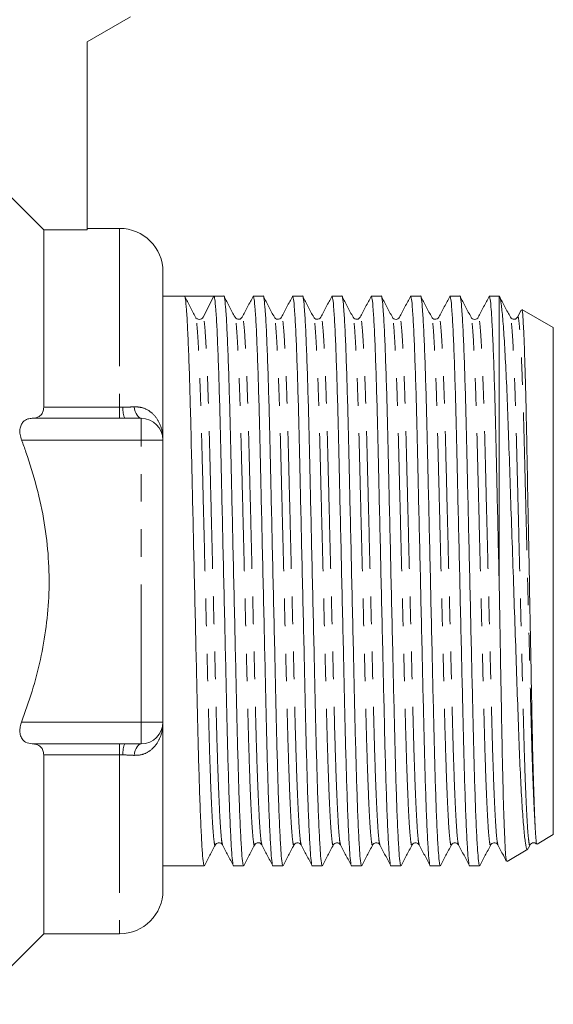
# Model space of a CAD drawing. Units: millimetres. Extents: x 102 to 238, y 91 to 257.
# Drawn here: x 213 to 238, y 185 to 230 of the extents above; entities that cross this region are included whole.
import ezdxf

# ---------------------------------------------------------------- set-up
doc = ezdxf.new("R2010")
doc.units = ezdxf.units.MM
doc.linetypes.add('PHANTOM', pattern=[12.7, 6.35, -1.27, 1.27, -1.27, 1.27, -1.27])

msp = doc.modelspace()

# ---------------------------------------------------------------- linework, layer by layer
at = {"color": 7, "linetype": 'Continuous', "lineweight": 15}
for p, q in [((218.456, 230.195), (216.456, 229.041)), ((216.456, 229.041), (216.456, 220.376)), ((214.456, 220.376), (214.456, 212.203)), ((214.456, 220.376), (216.456, 220.376)), ((217.956, 220.445), (216.456, 220.445)), ((219.956, 218.445), (219.956, 210.695)), ((220.954, 217.32), (219.956, 217.32)), ((221.63, 217.32), (220.954, 217.32)), ((222.307, 217.32), (221.808, 216.362)), ((222.768, 217.32), (222.307, 217.32)), ((224.582, 217.32), (224.121, 217.32)), ((226.396, 217.32), (225.935, 217.32)), ((228.21, 217.32), (227.749, 217.32)), ((230.024, 217.32), (229.563, 217.32)), ((231.838, 217.32), (231.377, 217.32)), ((233.652, 217.32), (233.191, 217.32)), ((235.456, 217.32), (235.005, 217.32)), ((235.474, 217.31), (235.456, 217.32)), ((235.456, 204.292), (235.456, 217.32)), ((236.48, 216.679), (236.308, 216.35)), ((237.956, 215.877), (236.509, 216.713)), ((221.469, 216.305), (221.464, 216.323)), ((221.486, 216.319), (221.471, 216.332)), ((227.239, 216.327), (227.238, 216.322)), ((232.681, 216.326), (232.68, 216.321)), ((234.495, 216.327), (234.494, 216.322)), ((237.956, 204.195), (237.956, 215.877)), ((217.956, 211.695), (213.931, 211.695)), ((218.189, 211.695), (217.956, 211.695)), ((218.189, 211.695), (218.956, 211.695)), ((219.956, 210.695), (219.956, 197.695)), ((237.956, 192.514), (237.956, 204.195)), ((219.956, 197.695), (219.956, 189.945)), ((213.931, 196.695), (217.956, 196.695)), ((217.956, 196.695), (218.189, 196.695)), ((218.956, 196.695), (218.189, 196.695)), ((214.456, 196.188), (214.456, 187.945)), ((237.205, 192.08), (237.956, 192.514)), ((222.704, 192.065), (222.703, 192.069)), ((224.518, 192.064), (224.517, 192.069)), ((236.798, 191.876), (236.883, 192.04)), ((235.825, 191.283), (236.786, 191.838)), ((219.956, 191.07), (221.861, 191.07)), ((223.214, 191.07), (223.675, 191.07)), ((225.028, 191.07), (225.489, 191.07)), ((226.842, 191.07), (227.303, 191.07)), ((228.656, 191.07), (229.117, 191.07)), ((230.47, 191.07), (230.931, 191.07)), ((232.284, 191.07), (232.745, 191.07)), ((234.098, 191.07), (234.559, 191.07)), ((211.206, 184.695), (214.456, 187.945)), ((214.456, 187.945), (217.956, 187.945))]:
    msp.add_line(p, q, dxfattribs=at)
at = {"color": 8, "linetype": 'PHANTOM', "lineweight": 0}
for p, q in [((217.956, 220.445), (217.956, 212.203)), ((214.456, 212.203), (217.956, 212.203)), ((217.956, 212.203), (218.112, 212.204)), ((217.956, 212.203), (217.956, 211.695)), ((218.956, 211.695), (218.956, 210.695)), ((218.956, 210.695), (213.436, 210.695)), ((219.956, 210.695), (218.956, 210.695)), ((218.956, 197.695), (218.956, 210.695)), ((213.436, 197.695), (218.956, 197.695)), ((218.956, 196.695), (218.956, 197.695)), ((219.956, 197.695), (218.956, 197.695)), ((217.956, 196.695), (217.956, 196.188)), ((217.956, 196.188), (214.456, 196.188)), ((218.112, 196.187), (217.956, 196.188)), ((217.956, 196.188), (217.956, 187.945))]:
    msp.add_line(p, q, dxfattribs=at)
at = {"color": 7, "linetype": 'Continuous', "lineweight": 15, "flags": 128}
msp.add_lwpolyline([(212.985, 221.853), (213.658, 221.177), (214.456, 220.376)], dxfattribs=at)
at = {"color": 8, "linetype": 'PHANTOM', "lineweight": 0, "flags": 128}
for points in [[(218.623, 212.226), (218.65, 212.111), (218.682, 212.007), (218.72, 211.916), (218.762, 211.838), (218.807, 211.777), (218.855, 211.732), (218.905, 211.705), (218.956, 211.695)], [(218.956, 196.695), (218.905, 196.686), (218.855, 196.659), (218.807, 196.614), (218.762, 196.553), (218.72, 196.475), (218.682, 196.384), (218.65, 196.28), (218.623, 196.165)]]:
    msp.add_lwpolyline(points, dxfattribs=at)
at = {"color": 7, "linetype": 'Continuous', "lineweight": 15}
for centre, radius, start, end in [((217.956, 218.445), 2, 0, 90), ((221.63, 216.454), 0.2, 269.9626, 332.5036), ((218.956, 210.695), 1, 0, 90), ((218.956, 197.695), 1, 270, 0), ((217.956, 189.945), 2, 270, 0)]:
    msp.add_arc(centre, radius, start, end, dxfattribs=at)
at = {"color": 8, "linetype": 'PHANTOM', "lineweight": 0}
for centre, start, end in [((219.265, 212.12), 175.8298, 201.5377), ((219.265, 196.271), 158.4623, 184.1702)]:
    msp.add_arc(centre, 1.156, start, end, dxfattribs=at)
at = {"color": 7, "linetype": 'Continuous', "lineweight": 15}
msp.add_ellipse((221.63, 204.195), major_axis=(548.195, 0), ratio=0.023942, start_param=1.569563, end_param=1.57203, dxfattribs=at)
for points, knots in [([(221.861, 191.072), (221.847, 191.1), (221.819, 191.159), (221.774, 191.646), (221.726, 192.436), (221.677, 193.537), (221.63, 194.897), (221.586, 196.459), (221.545, 198.186), (221.502, 200.066), (221.456, 202.083), (221.407, 204.179), (221.359, 206.276), (221.313, 208.294), (221.269, 210.176), (221.229, 211.906), (221.185, 213.471), (221.137, 214.835), (221.089, 215.94), (221.041, 216.735), (220.995, 217.228), (220.968, 217.29), (220.954, 217.32)], [0, 0, 0, 0, 0.048259, 0.098341, 0.14928, 0.200436, 0.251158, 0.300822, 0.349098, 0.398285, 0.44872, 0.499804, 0.550888, 0.601323, 0.65051, 0.698785, 0.74845, 0.799172, 0.850328, 0.901266, 0.951349, 1, 1, 1, 1]), ([(221.464, 216.351), (221.381, 216.511), (221.214, 216.831), (221.047, 217.15), (220.964, 217.31)], [0, 0, 0, 0, 0.4999789, 1, 1, 1, 1]), ([(222.307, 217.32), (222.32, 217.292), (222.348, 217.233), (222.394, 216.745), (222.442, 215.954), (222.49, 214.854), (222.537, 213.494), (222.582, 211.932), (222.622, 210.205), (222.665, 208.325), (222.712, 206.308), (222.76, 204.212), (222.808, 202.115), (222.855, 200.097), (222.898, 198.215), (222.938, 196.485), (222.983, 194.92), (223.03, 193.556), (223.079, 192.454), (223.126, 191.646), (223.172, 191.201), (223.2, 191.02), (223.214, 191.071), (223.214, 191.072)], [0, 0, 0, 0, 0.048613, 0.098656, 0.149554, 0.200671, 0.251353, 0.300979, 0.349217, 0.398365, 0.448761, 0.499804, 0.550848, 0.601243, 0.650392, 0.69863, 0.748256, 0.798937, 0.850054, 0.900952, 0.950995, 0.999608, 1, 1, 1, 1]), ([(223.675, 191.072), (223.661, 191.1), (223.633, 191.159), (223.588, 191.646), (223.54, 192.436), (223.491, 193.537), (223.444, 194.897), (223.4, 196.459), (223.359, 198.186), (223.316, 200.066), (223.27, 202.083), (223.221, 204.179), (223.173, 206.276), (223.127, 208.294), (223.083, 210.176), (223.043, 211.906), (222.999, 213.471), (222.951, 214.835), (222.903, 215.937), (222.855, 216.745), (222.809, 217.19), (222.782, 217.371), (222.768, 217.32), (222.768, 217.319)], [0, 0, 0, 0, 0.04824, 0.098303, 0.149221, 0.200358, 0.251059, 0.300705, 0.348961, 0.398129, 0.448544, 0.499608, 0.550672, 0.601087, 0.650255, 0.698511, 0.748157, 0.798858, 0.849995, 0.900913, 0.950976, 0.999608, 1, 1, 1, 1]), ([(223.278, 216.351), (223.195, 216.511), (223.028, 216.831), (222.861, 217.15), (222.778, 217.31)], [0, 0, 0, 0, 0.499979, 1, 1, 1, 1]), ([(224.111, 217.311), (224.027, 217.151), (223.861, 216.831), (223.694, 216.511), (223.611, 216.351)], [0, 0, 0, 0, 0.50002, 1, 1, 1, 1]), ([(224.121, 217.319), (224.134, 217.291), (224.162, 217.232), (224.208, 216.745), (224.256, 215.954), (224.304, 214.854), (224.351, 213.494), (224.396, 211.932), (224.436, 210.205), (224.479, 208.325), (224.526, 206.308), (224.574, 204.212), (224.622, 202.115), (224.669, 200.097), (224.712, 198.215), (224.752, 196.485), (224.797, 194.92), (224.844, 193.556), (224.893, 192.454), (224.94, 191.646), (224.986, 191.201), (225.014, 191.02), (225.028, 191.071), (225.028, 191.072)], [0, 0, 0, 0, 0.04824, 0.098303, 0.149221, 0.200358, 0.251059, 0.300705, 0.348961, 0.398129, 0.448544, 0.499608, 0.550672, 0.601087, 0.650255, 0.698511, 0.748157, 0.798858, 0.849995, 0.900913, 0.950976, 0.999608, 1, 1, 1, 1]), ([(225.489, 191.072), (225.475, 191.1), (225.447, 191.159), (225.402, 191.646), (225.354, 192.436), (225.305, 193.537), (225.258, 194.897), (225.214, 196.459), (225.173, 198.186), (225.13, 200.066), (225.084, 202.083), (225.035, 204.179), (224.987, 206.276), (224.941, 208.294), (224.897, 210.176), (224.857, 211.906), (224.813, 213.471), (224.765, 214.835), (224.717, 215.937), (224.669, 216.745), (224.623, 217.19), (224.596, 217.371), (224.582, 217.32), (224.582, 217.319)], [0, 0, 0, 0, 0.04824, 0.098303, 0.149221, 0.200358, 0.251059, 0.300705, 0.348961, 0.398129, 0.448544, 0.499608, 0.550672, 0.601087, 0.650255, 0.698511, 0.748157, 0.798858, 0.849995, 0.900913, 0.950976, 0.999608, 1, 1, 1, 1]), ([(225.092, 216.351), (225.009, 216.511), (224.842, 216.831), (224.675, 217.15), (224.592, 217.31)], [0, 0, 0, 0, 0.499979, 1, 1, 1, 1]), ([(225.924, 217.31), (225.841, 217.15), (225.674, 216.83), (225.508, 216.51), (225.424, 216.35)], [0, 0, 0, 0, 0.5000198, 1, 1, 1, 1]), ([(225.935, 217.319), (225.948, 217.291), (225.976, 217.232), (226.022, 216.745), (226.07, 215.954), (226.118, 214.854), (226.165, 213.494), (226.21, 211.932), (226.25, 210.205), (226.293, 208.325), (226.34, 206.308), (226.388, 204.212), (226.436, 202.115), (226.483, 200.097), (226.526, 198.215), (226.566, 196.485), (226.611, 194.92), (226.658, 193.556), (226.707, 192.454), (226.754, 191.646), (226.8, 191.201), (226.828, 191.02), (226.842, 191.071), (226.842, 191.072)], [0, 0, 0, 0, 0.04824, 0.098303, 0.149221, 0.200358, 0.251059, 0.300705, 0.348961, 0.398129, 0.448544, 0.499608, 0.550672, 0.601087, 0.650255, 0.698511, 0.748157, 0.798858, 0.849995, 0.900913, 0.950976, 0.999608, 1, 1, 1, 1]), ([(227.303, 191.072), (227.289, 191.1), (227.261, 191.159), (227.216, 191.646), (227.168, 192.436), (227.119, 193.537), (227.072, 194.897), (227.028, 196.459), (226.987, 198.186), (226.944, 200.066), (226.898, 202.083), (226.849, 204.179), (226.801, 206.276), (226.755, 208.294), (226.711, 210.176), (226.671, 211.906), (226.627, 213.471), (226.579, 214.835), (226.531, 215.937), (226.483, 216.745), (226.437, 217.19), (226.41, 217.371), (226.396, 217.32), (226.396, 217.319)], [0, 0, 0, 0, 0.04824, 0.098303, 0.149221, 0.200358, 0.251059, 0.300705, 0.348961, 0.398129, 0.448544, 0.499608, 0.550672, 0.601087, 0.650255, 0.698511, 0.748157, 0.798858, 0.849995, 0.900913, 0.950976, 0.999608, 1, 1, 1, 1]), ([(226.906, 216.351), (226.823, 216.511), (226.656, 216.831), (226.489, 217.15), (226.406, 217.31)], [0, 0, 0, 0, 0.499979, 1, 1, 1, 1]), ([(227.738, 217.31), (227.655, 217.15), (227.488, 216.83), (227.322, 216.51), (227.238, 216.35)], [0, 0, 0, 0, 0.500021, 1, 1, 1, 1]), ([(227.749, 217.319), (227.762, 217.291), (227.79, 217.232), (227.836, 216.745), (227.884, 215.954), (227.932, 214.854), (227.979, 213.494), (228.024, 211.932), (228.064, 210.205), (228.107, 208.325), (228.154, 206.308), (228.202, 204.212), (228.25, 202.115), (228.297, 200.097), (228.34, 198.215), (228.38, 196.485), (228.425, 194.92), (228.472, 193.556), (228.521, 192.454), (228.568, 191.646), (228.614, 191.201), (228.642, 191.02), (228.656, 191.071), (228.656, 191.072)], [0, 0, 0, 0, 0.04824, 0.098303, 0.149221, 0.200358, 0.251059, 0.300705, 0.348961, 0.398129, 0.448544, 0.499608, 0.550672, 0.601087, 0.650255, 0.698511, 0.748157, 0.798858, 0.849995, 0.900913, 0.950976, 0.999608, 1, 1, 1, 1]), ([(229.117, 191.072), (229.103, 191.1), (229.075, 191.159), (229.03, 191.646), (228.982, 192.436), (228.933, 193.537), (228.886, 194.897), (228.842, 196.459), (228.801, 198.186), (228.758, 200.066), (228.712, 202.083), (228.663, 204.179), (228.615, 206.276), (228.569, 208.294), (228.525, 210.176), (228.485, 211.906), (228.441, 213.471), (228.393, 214.835), (228.345, 215.937), (228.297, 216.745), (228.251, 217.19), (228.224, 217.371), (228.21, 217.32), (228.21, 217.319)], [0, 0, 0, 0, 0.04824, 0.098303, 0.149221, 0.200358, 0.251059, 0.300705, 0.348961, 0.398129, 0.448544, 0.499608, 0.550672, 0.601087, 0.650255, 0.698511, 0.748157, 0.798858, 0.849995, 0.900913, 0.950976, 0.999608, 1, 1, 1, 1]), ([(228.72, 216.351), (228.637, 216.511), (228.47, 216.831), (228.303, 217.15), (228.22, 217.31)], [0, 0, 0, 0, 0.499979, 1, 1, 1, 1]), ([(229.552, 217.31), (229.469, 217.15), (229.302, 216.83), (229.135, 216.51), (229.052, 216.35)], [0, 0, 0, 0, 0.500021, 1, 1, 1, 1]), ([(229.563, 217.319), (229.576, 217.291), (229.604, 217.232), (229.65, 216.745), (229.698, 215.954), (229.746, 214.854), (229.793, 213.494), (229.838, 211.932), (229.878, 210.205), (229.921, 208.325), (229.968, 206.308), (230.016, 204.212), (230.064, 202.115), (230.111, 200.097), (230.154, 198.215), (230.194, 196.485), (230.239, 194.92), (230.286, 193.556), (230.335, 192.454), (230.382, 191.646), (230.428, 191.201), (230.456, 191.02), (230.47, 191.071), (230.47, 191.072)], [0, 0, 0, 0, 0.04824, 0.098303, 0.149221, 0.200358, 0.251059, 0.300705, 0.348961, 0.398129, 0.448544, 0.499608, 0.550672, 0.601087, 0.650255, 0.698511, 0.748157, 0.798858, 0.849995, 0.900913, 0.950976, 0.999608, 1, 1, 1, 1]), ([(230.931, 191.072), (230.917, 191.1), (230.889, 191.159), (230.844, 191.646), (230.796, 192.436), (230.747, 193.537), (230.7, 194.897), (230.656, 196.459), (230.615, 198.186), (230.572, 200.066), (230.526, 202.083), (230.477, 204.179), (230.429, 206.276), (230.383, 208.294), (230.339, 210.176), (230.299, 211.906), (230.255, 213.471), (230.207, 214.835), (230.159, 215.937), (230.111, 216.745), (230.065, 217.19), (230.038, 217.371), (230.024, 217.32), (230.024, 217.319)], [0, 0, 0, 0, 0.04824, 0.098303, 0.149221, 0.200358, 0.251059, 0.300705, 0.348961, 0.398129, 0.448544, 0.499608, 0.550672, 0.601087, 0.650255, 0.698511, 0.748157, 0.798858, 0.849995, 0.900913, 0.950976, 0.999608, 1, 1, 1, 1]), ([(230.534, 216.351), (230.451, 216.511), (230.284, 216.831), (230.117, 217.15), (230.034, 217.31)], [0, 0, 0, 0, 0.499979, 1, 1, 1, 1]), ([(231.366, 217.31), (231.283, 217.15), (231.116, 216.83), (230.949, 216.51), (230.866, 216.35)], [0, 0, 0, 0, 0.500021, 1, 1, 1, 1]), ([(231.377, 217.319), (231.39, 217.291), (231.418, 217.232), (231.464, 216.745), (231.512, 215.954), (231.56, 214.854), (231.607, 213.494), (231.652, 211.932), (231.692, 210.205), (231.735, 208.325), (231.782, 206.308), (231.83, 204.212), (231.878, 202.115), (231.925, 200.097), (231.968, 198.215), (232.008, 196.485), (232.053, 194.92), (232.1, 193.556), (232.149, 192.454), (232.196, 191.646), (232.242, 191.201), (232.27, 191.02), (232.284, 191.071), (232.284, 191.072)], [0, 0, 0, 0, 0.04824, 0.098303, 0.149221, 0.200358, 0.251059, 0.300705, 0.348961, 0.398129, 0.448544, 0.499608, 0.550672, 0.601087, 0.650255, 0.698511, 0.748157, 0.798858, 0.849995, 0.900913, 0.950976, 0.999608, 1, 1, 1, 1]), ([(232.745, 191.072), (232.731, 191.1), (232.703, 191.159), (232.658, 191.646), (232.61, 192.436), (232.561, 193.537), (232.514, 194.897), (232.47, 196.459), (232.429, 198.186), (232.386, 200.066), (232.34, 202.083), (232.291, 204.179), (232.243, 206.276), (232.197, 208.294), (232.153, 210.176), (232.113, 211.906), (232.069, 213.471), (232.021, 214.835), (231.973, 215.937), (231.925, 216.745), (231.879, 217.19), (231.852, 217.371), (231.838, 217.32), (231.838, 217.319)], [0, 0, 0, 0, 0.04824, 0.098303, 0.149221, 0.200358, 0.251059, 0.300705, 0.348961, 0.398129, 0.448544, 0.499608, 0.550672, 0.601087, 0.650255, 0.698511, 0.748157, 0.798858, 0.849995, 0.900913, 0.950976, 0.999608, 1, 1, 1, 1]), ([(232.348, 216.351), (232.265, 216.511), (232.098, 216.831), (231.931, 217.15), (231.848, 217.31)], [0, 0, 0, 0, 0.49998, 1, 1, 1, 1]), ([(233.18, 217.31), (233.097, 217.15), (232.93, 216.83), (232.763, 216.51), (232.68, 216.35)], [0, 0, 0, 0, 0.500021, 1, 1, 1, 1]), ([(233.191, 217.319), (233.204, 217.291), (233.232, 217.232), (233.278, 216.745), (233.326, 215.954), (233.374, 214.854), (233.421, 213.494), (233.466, 211.932), (233.506, 210.205), (233.549, 208.325), (233.596, 206.308), (233.644, 204.212), (233.692, 202.115), (233.739, 200.097), (233.782, 198.215), (233.822, 196.485), (233.867, 194.92), (233.914, 193.556), (233.963, 192.454), (234.01, 191.646), (234.056, 191.201), (234.084, 191.02), (234.098, 191.071), (234.098, 191.072)], [0, 0, 0, 0, 0.04824, 0.098303, 0.149221, 0.200358, 0.251059, 0.300705, 0.348961, 0.398129, 0.448544, 0.499608, 0.550672, 0.601087, 0.650255, 0.698511, 0.748157, 0.798858, 0.849995, 0.900913, 0.950976, 0.999608, 1, 1, 1, 1]), ([(234.559, 191.072), (234.545, 191.1), (234.517, 191.159), (234.472, 191.646), (234.424, 192.436), (234.375, 193.537), (234.328, 194.897), (234.284, 196.459), (234.243, 198.186), (234.2, 200.066), (234.154, 202.083), (234.105, 204.179), (234.057, 206.276), (234.011, 208.294), (233.967, 210.176), (233.927, 211.906), (233.883, 213.471), (233.835, 214.835), (233.787, 215.937), (233.739, 216.745), (233.693, 217.19), (233.666, 217.371), (233.652, 217.32), (233.652, 217.319)], [0, 0, 0, 0, 0.04824, 0.098303, 0.149221, 0.200358, 0.251059, 0.300705, 0.348961, 0.398129, 0.448544, 0.499608, 0.550672, 0.601087, 0.650255, 0.698511, 0.748157, 0.798858, 0.849995, 0.900913, 0.950976, 0.999608, 1, 1, 1, 1]), ([(234.162, 216.351), (234.079, 216.511), (233.912, 216.831), (233.745, 217.15), (233.662, 217.31)], [0, 0, 0, 0, 0.499979, 1, 1, 1, 1]), ([(234.994, 217.31), (234.911, 217.15), (234.744, 216.83), (234.578, 216.51), (234.494, 216.35)], [0, 0, 0, 0, 0.500021, 1, 1, 1, 1]), ([(235.005, 217.319), (235.018, 217.291), (235.046, 217.232), (235.092, 216.745), (235.14, 215.954), (235.188, 214.854), (235.235, 213.497), (235.28, 211.944), (235.319, 210.232), (235.362, 208.37), (235.408, 206.371), (235.44, 204.988), (235.456, 204.292)], [0, 0, 0, 0, 0.096933, 0.197528, 0.299842, 0.402595, 0.504474, 0.603484, 0.699722, 0.797711, 0.898195, 1, 1, 1, 1]), ([(235.976, 216.351), (235.893, 216.511), (235.726, 216.831), (235.559, 217.15), (235.476, 217.31)], [0, 0, 0, 0, 0.49998, 1, 1, 1, 1]), ([(236.767, 191.871), (236.757, 191.856), (236.726, 191.807), (236.67, 192.094), (236.599, 192.707), (236.526, 193.676), (236.454, 194.938), (236.384, 196.48), (236.322, 198.231), (236.255, 200.17), (236.185, 202.221), (236.112, 204.367), (236.04, 206.508), (235.969, 208.61), (235.904, 210.576), (235.84, 212.384), (235.77, 213.968), (235.698, 215.305), (235.625, 216.332), (235.554, 217.016), (235.503, 217.289), (235.476, 217.3), (235.47, 217.302)], [0, 0, 0, 0, 0.02384, 0.074926, 0.127446, 0.179344, 0.232747, 0.284648, 0.338054, 0.39005, 0.443499, 0.49643, 0.550896, 0.603833, 0.658305, 0.711227, 0.765623, 0.819572, 0.875085, 0.929056, 0.984593, 1, 1, 1, 1]), ([(236.504, 216.704), (236.505, 216.707), (236.518, 216.758), (236.542, 216.521), (236.581, 215.965), (236.62, 215.045), (236.659, 213.82), (236.697, 212.334), (236.733, 210.606), (236.767, 208.717), (236.806, 206.685), (236.845, 204.612), (236.884, 202.517), (236.923, 200.496), (236.959, 198.565), (236.993, 196.818), (237.031, 195.272), (237.065, 194.174), (237.094, 193.406), (237.109, 193.085), (237.117, 192.924)], [0, 0, 0, 0, 0.004531, 0.067864, 0.129042, 0.192012, 0.252887, 0.315528, 0.376404, 0.439057, 0.49964, 0.562003, 0.622222, 0.684188, 0.744408, 0.806382, 0.866371, 0.928126, 0.963882, 1, 1, 1, 1]), ([(221.63, 216.254), (221.591, 216.26), (221.537, 216.267), (221.514, 216.292), (221.508, 216.299)], [0, 0, 0, 0, 0.7359753, 1, 1, 1, 1]), ([(223.61, 216.351), (223.574, 216.308), (223.517, 216.24), (223.34, 216.265), (223.299, 216.322), (223.278, 216.351)], [0, 0, 0, 0, 0.457727, 0.720975, 1, 1, 1, 1]), ([(225.424, 216.351), (225.403, 216.322), (225.362, 216.265), (225.185, 216.24), (225.128, 216.308), (225.092, 216.351)], [0, 0, 0, 0, 0.279812, 0.543294, 1, 1, 1, 1]), ([(227.239, 216.351), (227.217, 216.322), (227.176, 216.265), (226.999, 216.24), (226.942, 216.308), (226.906, 216.351)], [0, 0, 0, 0, 0.279053, 0.542387, 1, 1, 1, 1]), ([(229.052, 216.351), (229.016, 216.308), (228.959, 216.24), (228.783, 216.265), (228.741, 216.322), (228.72, 216.351)], [0, 0, 0, 0, 0.458046, 0.721243, 1, 1, 1, 1]), ([(230.866, 216.351), (230.82, 216.303), (230.749, 216.23), (230.584, 216.278), (230.551, 216.326), (230.534, 216.351)], [0, 0, 0, 0, 0.49456, 0.748271, 1, 1, 1, 1]), ([(232.681, 216.351), (232.659, 216.322), (232.618, 216.265), (232.441, 216.24), (232.384, 216.308), (232.348, 216.351)], [0, 0, 0, 0, 0.278757, 0.541949, 1, 1, 1, 1]), ([(234.495, 216.351), (234.478, 216.327), (234.444, 216.279), (234.328, 216.241), (234.212, 216.279), (234.179, 216.327), (234.162, 216.351)], [0, 0, 0, 0, 0.247971, 0.500019, 0.752048, 1, 1, 1, 1]), ([(236.308, 216.351), (236.272, 216.308), (236.215, 216.24), (236.038, 216.265), (235.997, 216.322), (235.976, 216.351)], [0, 0, 0, 0, 0.456858, 0.720304, 1, 1, 1, 1]), ([(213.931, 211.695), (214.041, 211.709), (214.218, 211.731), (214.384, 211.896), (214.449, 212.056), (214.454, 212.165), (214.456, 212.203)], [0, 0, 0, 0, 0.424123, 0.67737, 0.889206, 1, 1, 1, 1]), ([(213.436, 210.695), (213.41, 210.778), (213.358, 210.943), (213.353, 211.186), (213.406, 211.39), (213.527, 211.567), (213.708, 211.677), (213.862, 211.69), (213.931, 211.695)], [0, 0, 0, 0, 0.148919, 0.298351, 0.440466, 0.590551, 0.818149, 1, 1, 1, 1]), ([(213.436, 197.695), (213.605, 198.168), (213.942, 199.114), (214.325, 200.585), (214.592, 202.094), (214.724, 203.662), (214.697, 205.262), (214.507, 206.899), (214.153, 208.53), (213.767, 209.796), (213.505, 210.51), (213.436, 210.695)], [0, 0, 0, 0, 0.11306, 0.226094, 0.342034, 0.457952, 0.580015, 0.702093, 0.828714, 0.95538, 1, 1, 1, 1]), ([(235.456, 204.292), (235.467, 203.704), (235.488, 202.518), (235.521, 200.641), (235.556, 198.691), (235.59, 196.78), (235.627, 195.069), (235.661, 193.789), (235.693, 192.861), (235.723, 192.116), (235.758, 191.542), (235.787, 191.249), (235.803, 191.301), (235.807, 191.314)], [0, 0, 0, 0, 0.085809, 0.173214, 0.279317, 0.388498, 0.494411, 0.603447, 0.675681, 0.748879, 0.853954, 0.962077, 1, 1, 1, 1]), ([(213.931, 196.695), (213.822, 196.709), (213.641, 196.732), (213.459, 196.903), (213.367, 197.11), (213.35, 197.353), (213.387, 197.556), (213.426, 197.665), (213.436, 197.695)], [0, 0, 0, 0, 0.288821, 0.481341, 0.64063, 0.800683, 0.943764, 1, 1, 1, 1]), ([(214.456, 196.188), (214.449, 196.261), (214.434, 196.407), (214.315, 196.578), (214.143, 196.679), (213.996, 196.69), (213.931, 196.695)], [0, 0, 0, 0, 0.219238, 0.437321, 0.752842, 1, 1, 1, 1]), ([(237.117, 192.924), (237.12, 192.877), (237.132, 192.638), (237.153, 192.318), (237.177, 192.087), (237.189, 192.094), (237.195, 192.097)], [0, 0, 0, 0, 0.085401, 0.427695, 0.769989, 1, 1, 1, 1]), ([(221.871, 191.081), (221.954, 191.241), (222.121, 191.56), (222.288, 191.88), (222.371, 192.04)], [0, 0, 0, 0, 0.50002, 1, 1, 1, 1]), ([(222.371, 192.04), (222.407, 192.083), (222.464, 192.151), (222.641, 192.126), (222.682, 192.069), (222.704, 192.04)], [0, 0, 0, 0, 0.457292, 0.720637, 1, 1, 1, 1]), ([(222.703, 192.041), (222.787, 191.881), (222.953, 191.561), (223.12, 191.241), (223.203, 191.081)], [0, 0, 0, 0, 0.499978, 1, 1, 1, 1]), ([(223.685, 191.081), (223.768, 191.24), (223.935, 191.56), (224.102, 191.88), (224.185, 192.04)], [0, 0, 0, 0, 0.50002, 1, 1, 1, 1]), ([(224.185, 192.04), (224.202, 192.064), (224.235, 192.112), (224.351, 192.15), (224.467, 192.112), (224.501, 192.064), (224.518, 192.04)], [0, 0, 0, 0, 0.247953, 0.500012, 0.752058, 1, 1, 1, 1]), ([(224.517, 192.041), (224.6, 191.881), (224.767, 191.561), (224.934, 191.241), (225.017, 191.081)], [0, 0, 0, 0, 0.49998, 1, 1, 1, 1]), ([(225.499, 191.081), (225.582, 191.24), (225.749, 191.56), (225.916, 191.88), (225.999, 192.04)], [0, 0, 0, 0, 0.500021, 1, 1, 1, 1]), ([(225.999, 192.04), (226.02, 192.069), (226.062, 192.126), (226.238, 192.151), (226.295, 192.083), (226.331, 192.04)], [0, 0, 0, 0, 0.278818, 0.542015, 1, 1, 1, 1]), ([(226.331, 192.041), (226.415, 191.881), (226.581, 191.561), (226.748, 191.241), (226.831, 191.081)], [0, 0, 0, 0, 0.49998, 1, 1, 1, 1]), ([(227.313, 191.081), (227.396, 191.24), (227.563, 191.56), (227.73, 191.88), (227.813, 192.04)], [0, 0, 0, 0, 0.50002, 1, 1, 1, 1]), ([(227.813, 192.04), (227.852, 192.085), (227.914, 192.154), (228.087, 192.122), (228.126, 192.068), (228.145, 192.04)], [0, 0, 0, 0, 0.468395, 0.728877, 1, 1, 1, 1]), ([(228.145, 192.04), (228.229, 191.88), (228.395, 191.561), (228.562, 191.241), (228.645, 191.081)], [0, 0, 0, 0, 0.499979, 1, 1, 1, 1]), ([(229.127, 191.081), (229.21, 191.241), (229.377, 191.56), (229.544, 191.88), (229.627, 192.04)], [0, 0, 0, 0, 0.50002, 1, 1, 1, 1]), ([(229.627, 192.04), (229.663, 192.083), (229.72, 192.151), (229.897, 192.126), (229.938, 192.069), (229.96, 192.04)], [0, 0, 0, 0, 0.4579479, 0.7211815, 1, 1, 1, 1]), ([(229.96, 192.04), (230.043, 191.88), (230.21, 191.56), (230.376, 191.24), (230.46, 191.08)], [0, 0, 0, 0, 0.49998, 1, 1, 1, 1]), ([(230.941, 191.081), (231.024, 191.24), (231.191, 191.56), (231.358, 191.88), (231.441, 192.04)], [0, 0, 0, 0, 0.500021, 1, 1, 1, 1]), ([(231.441, 192.04), (231.462, 192.069), (231.504, 192.126), (231.68, 192.151), (231.737, 192.083), (231.773, 192.04)], [0, 0, 0, 0, 0.2788584, 0.5421107, 1, 1, 1, 1]), ([(231.774, 192.04), (231.857, 191.88), (232.024, 191.56), (232.19, 191.24), (232.274, 191.08)], [0, 0, 0, 0, 0.49998, 1, 1, 1, 1]), ([(232.755, 191.081), (232.838, 191.24), (233.005, 191.56), (233.172, 191.88), (233.255, 192.04)], [0, 0, 0, 0, 0.500021, 1, 1, 1, 1]), ([(233.255, 192.04), (233.276, 192.069), (233.316, 192.125), (233.492, 192.152), (233.55, 192.084), (233.587, 192.04)], [0, 0, 0, 0, 0.277143, 0.5397, 1, 1, 1, 1]), ([(233.588, 192.04), (233.671, 191.88), (233.838, 191.56), (234.005, 191.24), (234.088, 191.08)], [0, 0, 0, 0, 0.4999809, 1, 1, 1, 1]), ([(234.569, 191.081), (234.652, 191.24), (234.819, 191.56), (234.986, 191.88), (235.069, 192.04)], [0, 0, 0, 0, 0.500021, 1, 1, 1, 1]), ([(235.069, 192.04), (235.105, 192.083), (235.162, 192.151), (235.339, 192.126), (235.38, 192.069), (235.402, 192.04)], [0, 0, 0, 0, 0.457942, 0.721146, 1, 1, 1, 1]), ([(235.402, 192.04), (235.485, 191.88), (235.615, 191.631), (235.744, 191.383), (235.791, 191.294)], [0, 0, 0, 0, 0.642719, 1, 1, 1, 1]), ([(236.883, 192.04), (236.9, 192.064), (236.934, 192.112), (237.047, 192.149), (237.143, 192.123), (237.167, 192.093), (237.173, 192.086)], [0, 0, 0, 0, 0.300474, 0.605932, 0.911401, 1, 1, 1, 1])]:
    msp.add_open_spline(points, degree=3, knots=knots, dxfattribs=at)
at = {"color": 8, "linetype": 'PHANTOM', "lineweight": 0}
for points, knots in [([(222.371, 192.068), (222.367, 192.053), (222.35, 191.981), (222.319, 192.139), (222.273, 192.559), (222.225, 193.302), (222.176, 194.322), (222.129, 195.584), (222.085, 197.032), (222.044, 198.635), (222.001, 200.378), (221.955, 202.248), (221.906, 204.191), (221.858, 206.135), (221.812, 208.005), (221.768, 209.748), (221.728, 211.352), (221.684, 212.801), (221.636, 214.063), (221.588, 215.088), (221.54, 215.817), (221.5, 216.233), (221.478, 216.286), (221.469, 216.305)], [0, 0, 0, 0, 0.013408, 0.062331, 0.112692, 0.163914, 0.215357, 0.266361, 0.316303, 0.364847, 0.414308, 0.465025, 0.516393, 0.567762, 0.618478, 0.667939, 0.716484, 0.766426, 0.81743, 0.868872, 0.920094, 0.970456, 1, 1, 1, 1]), ([(222.703, 192.069), (222.693, 192.092), (222.669, 192.145), (222.627, 192.572), (222.58, 193.303), (222.531, 194.327), (222.484, 195.59), (222.439, 197.039), (222.399, 198.643), (222.356, 200.386), (222.309, 202.256), (222.261, 204.2), (222.213, 206.143), (222.166, 208.013), (222.123, 209.756), (222.083, 211.358), (222.038, 212.807), (221.991, 214.069), (221.943, 215.091), (221.895, 215.825), (221.849, 216.279), (221.821, 216.334), (221.808, 216.362)], [0, 0, 0, 0, 0.035413, 0.086171, 0.137797, 0.189644, 0.24105, 0.291385, 0.340312, 0.390163, 0.441279, 0.493052, 0.544826, 0.595942, 0.645792, 0.694719, 0.745055, 0.796461, 0.848308, 0.899934, 0.950692, 1, 1, 1, 1]), ([(224.185, 192.068), (224.181, 192.053), (224.164, 191.981), (224.133, 192.139), (224.087, 192.559), (224.039, 193.302), (223.99, 194.322), (223.943, 195.584), (223.899, 197.032), (223.858, 198.635), (223.815, 200.378), (223.769, 202.248), (223.72, 204.191), (223.672, 206.135), (223.626, 208.005), (223.582, 209.748), (223.542, 211.352), (223.498, 212.801), (223.45, 214.063), (223.402, 215.087), (223.354, 215.819), (223.312, 216.247), (223.288, 216.3), (223.278, 216.323)], [0, 0, 0, 0, 0.0133, 0.061932, 0.111995, 0.162914, 0.214051, 0.264753, 0.314398, 0.362655, 0.411823, 0.462238, 0.513302, 0.564366, 0.614782, 0.66395, 0.712206, 0.761852, 0.812554, 0.863691, 0.914609, 0.964672, 1, 1, 1, 1]), ([(224.517, 192.069), (224.507, 192.092), (224.483, 192.145), (224.441, 192.572), (224.394, 193.303), (224.345, 194.327), (224.298, 195.59), (224.253, 197.039), (224.213, 198.643), (224.17, 200.386), (224.123, 202.256), (224.075, 204.2), (224.027, 206.143), (223.98, 208.013), (223.937, 209.756), (223.897, 211.358), (223.852, 212.807), (223.805, 214.069), (223.757, 215.088), (223.709, 215.832), (223.663, 216.252), (223.632, 216.41), (223.614, 216.338), (223.61, 216.323)], [0, 0, 0, 0, 0.034937, 0.085025, 0.135969, 0.187132, 0.237859, 0.28753, 0.335811, 0.385003, 0.435444, 0.486533, 0.537623, 0.588064, 0.637256, 0.685537, 0.735208, 0.785935, 0.837098, 0.888042, 0.93813, 0.986786, 1, 1, 1, 1]), ([(225.999, 192.068), (225.995, 192.053), (225.978, 191.981), (225.947, 192.139), (225.901, 192.559), (225.853, 193.302), (225.804, 194.322), (225.757, 195.584), (225.713, 197.032), (225.672, 198.635), (225.629, 200.378), (225.583, 202.248), (225.534, 204.191), (225.486, 206.135), (225.44, 208.005), (225.396, 209.748), (225.356, 211.352), (225.312, 212.801), (225.264, 214.063), (225.216, 215.087), (225.168, 215.819), (225.126, 216.247), (225.102, 216.3), (225.092, 216.323)], [0, 0, 0, 0, 0.013302, 0.061934, 0.111996, 0.162914, 0.214051, 0.264752, 0.314397, 0.362654, 0.411821, 0.462236, 0.5133, 0.564363, 0.614779, 0.663946, 0.712202, 0.761847, 0.812549, 0.863685, 0.914603, 0.964666, 1, 1, 1, 1]), ([(226.331, 192.069), (226.321, 192.091), (226.297, 192.145), (226.255, 192.572), (226.208, 193.303), (226.159, 194.327), (226.112, 195.59), (226.067, 197.039), (226.027, 198.643), (225.984, 200.386), (225.937, 202.256), (225.889, 204.2), (225.841, 206.143), (225.794, 208.013), (225.751, 209.756), (225.711, 211.358), (225.666, 212.807), (225.619, 214.069), (225.571, 215.088), (225.523, 215.832), (225.477, 216.252), (225.446, 216.41), (225.428, 216.338), (225.424, 216.322)], [0, 0, 0, 0, 0.0350108, 0.0850813, 0.1360078, 0.1871528, 0.2378625, 0.2875158, 0.3357801, 0.3849553, 0.435379, 0.4864509, 0.5375228, 0.5879465, 0.6371216, 0.685386, 0.7350393, 0.785749, 0.836894, 0.8878204, 0.937891, 0.9865308, 1, 1, 1, 1]), ([(227.813, 192.068), (227.809, 192.053), (227.792, 191.981), (227.761, 192.139), (227.715, 192.559), (227.667, 193.302), (227.618, 194.322), (227.571, 195.584), (227.527, 197.032), (227.486, 198.635), (227.443, 200.378), (227.397, 202.248), (227.348, 204.191), (227.3, 206.135), (227.254, 208.005), (227.21, 209.748), (227.17, 211.352), (227.126, 212.801), (227.078, 214.063), (227.03, 215.087), (226.982, 215.819), (226.94, 216.247), (226.916, 216.3), (226.906, 216.323)], [0, 0, 0, 0, 0.013304, 0.061936, 0.111999, 0.162918, 0.214055, 0.264757, 0.314403, 0.36266, 0.411827, 0.462243, 0.513307, 0.564371, 0.614787, 0.663955, 0.712212, 0.761857, 0.812559, 0.863696, 0.914615, 0.964678, 1, 1, 1, 1]), ([(228.145, 192.069), (228.135, 192.091), (228.111, 192.145), (228.069, 192.572), (228.022, 193.303), (227.973, 194.327), (227.926, 195.59), (227.881, 197.039), (227.841, 198.643), (227.798, 200.386), (227.751, 202.256), (227.703, 204.2), (227.655, 206.143), (227.608, 208.013), (227.565, 209.756), (227.525, 211.358), (227.48, 212.807), (227.433, 214.069), (227.385, 215.088), (227.337, 215.832), (227.291, 216.251), (227.26, 216.41), (227.243, 216.34), (227.239, 216.327)], [0, 0, 0, 0, 0.035249, 0.085385, 0.136378, 0.187589, 0.238365, 0.288083, 0.33641, 0.385649, 0.436139, 0.487277, 0.538416, 0.588905, 0.638144, 0.686471, 0.736189, 0.786965, 0.838177, 0.889169, 0.939305, 0.988008, 1, 1, 1, 1]), ([(229.627, 192.068), (229.623, 192.053), (229.606, 191.981), (229.575, 192.139), (229.529, 192.559), (229.481, 193.302), (229.432, 194.322), (229.385, 195.584), (229.341, 197.032), (229.3, 198.635), (229.257, 200.378), (229.211, 202.248), (229.162, 204.191), (229.114, 206.135), (229.068, 208.005), (229.024, 209.748), (228.984, 211.352), (228.94, 212.801), (228.892, 214.063), (228.844, 215.087), (228.796, 215.819), (228.754, 216.247), (228.73, 216.3), (228.72, 216.323)], [0, 0, 0, 0, 0.013323, 0.061954, 0.112016, 0.162933, 0.214069, 0.264769, 0.314413, 0.362669, 0.411835, 0.46225, 0.513312, 0.564375, 0.614789, 0.663956, 0.712211, 0.761856, 0.812556, 0.863692, 0.914609, 0.96467, 1, 1, 1, 1]), ([(229.959, 192.068), (229.949, 192.09), (229.925, 192.144), (229.883, 192.572), (229.836, 193.304), (229.787, 194.327), (229.74, 195.59), (229.695, 197.039), (229.655, 198.643), (229.612, 200.386), (229.565, 202.256), (229.517, 204.2), (229.469, 206.143), (229.422, 208.013), (229.379, 209.756), (229.339, 211.358), (229.294, 212.807), (229.247, 214.069), (229.199, 215.088), (229.151, 215.832), (229.105, 216.252), (229.074, 216.41), (229.056, 216.337), (229.052, 216.321)], [0, 0, 0, 0, 0.035407, 0.085443, 0.136334, 0.187444, 0.238119, 0.287738, 0.335969, 0.38511, 0.435499, 0.486536, 0.537573, 0.587962, 0.637103, 0.685334, 0.734953, 0.785628, 0.836738, 0.887629, 0.937665, 0.986272, 1, 1, 1, 1]), ([(231.441, 192.068), (231.437, 192.053), (231.42, 191.981), (231.389, 192.139), (231.343, 192.559), (231.295, 193.302), (231.246, 194.322), (231.199, 195.584), (231.155, 197.032), (231.114, 198.635), (231.071, 200.378), (231.025, 202.248), (230.976, 204.191), (230.928, 206.135), (230.882, 208.005), (230.838, 209.748), (230.798, 211.352), (230.754, 212.801), (230.706, 214.063), (230.658, 215.087), (230.61, 215.819), (230.568, 216.247), (230.544, 216.3), (230.534, 216.323)], [0, 0, 0, 0, 0.0132988, 0.0619312, 0.1119941, 0.1629127, 0.2140499, 0.2647518, 0.3143975, 0.3626544, 0.4118221, 0.462238, 0.5133021, 0.5643662, 0.6147821, 0.6639497, 0.7122067, 0.7618523, 0.8125543, 0.8636914, 0.91461, 0.9646729, 1, 1, 1, 1]), ([(231.773, 192.067), (231.763, 192.09), (231.739, 192.144), (231.697, 192.572), (231.65, 193.304), (231.601, 194.327), (231.554, 195.59), (231.509, 197.039), (231.469, 198.643), (231.426, 200.386), (231.379, 202.256), (231.331, 204.2), (231.283, 206.143), (231.236, 208.013), (231.193, 209.756), (231.153, 211.358), (231.108, 212.807), (231.061, 214.069), (231.013, 215.088), (230.965, 215.832), (230.919, 216.252), (230.888, 216.41), (230.87, 216.337), (230.866, 216.321)], [0, 0, 0, 0, 0.035604, 0.085629, 0.136509, 0.187607, 0.23827, 0.287878, 0.336098, 0.385229, 0.435606, 0.486632, 0.537657, 0.588034, 0.637165, 0.685385, 0.734993, 0.785656, 0.836755, 0.887634, 0.937659, 0.986255, 1, 1, 1, 1]), ([(233.255, 192.068), (233.251, 192.053), (233.234, 191.981), (233.203, 192.139), (233.157, 192.559), (233.109, 193.302), (233.06, 194.322), (233.013, 195.584), (232.969, 197.032), (232.928, 198.635), (232.885, 200.378), (232.839, 202.248), (232.79, 204.191), (232.742, 206.135), (232.696, 208.005), (232.652, 209.748), (232.612, 211.352), (232.568, 212.801), (232.52, 214.063), (232.472, 215.087), (232.424, 215.819), (232.382, 216.247), (232.358, 216.3), (232.348, 216.323)], [0, 0, 0, 0, 0.013303, 0.061934, 0.111996, 0.162914, 0.214051, 0.264752, 0.314397, 0.362653, 0.41182, 0.462235, 0.513298, 0.564361, 0.614777, 0.663943, 0.7122, 0.761845, 0.812546, 0.863682, 0.9146, 0.964662, 1, 1, 1, 1]), ([(233.588, 192.067), (233.577, 192.09), (233.553, 192.143), (233.511, 192.572), (233.464, 193.304), (233.415, 194.327), (233.368, 195.59), (233.323, 197.039), (233.283, 198.643), (233.24, 200.386), (233.193, 202.256), (233.145, 204.2), (233.097, 206.143), (233.05, 208.013), (233.007, 209.756), (232.967, 211.358), (232.922, 212.807), (232.875, 214.069), (232.827, 215.088), (232.779, 215.832), (232.733, 216.251), (232.702, 216.41), (232.685, 216.34), (232.681, 216.326)], [0, 0, 0, 0, 0.035735, 0.085844, 0.136809, 0.187992, 0.238741, 0.288432, 0.336733, 0.385945, 0.436407, 0.487518, 0.538629, 0.589091, 0.638303, 0.686604, 0.736295, 0.787043, 0.838227, 0.889192, 0.939301, 0.987978, 1, 1, 1, 1]), ([(235.069, 192.068), (235.065, 192.053), (235.048, 191.981), (235.017, 192.139), (234.971, 192.559), (234.923, 193.302), (234.874, 194.322), (234.827, 195.584), (234.783, 197.032), (234.742, 198.635), (234.699, 200.378), (234.653, 202.248), (234.604, 204.191), (234.556, 206.135), (234.51, 208.005), (234.466, 209.748), (234.426, 211.352), (234.382, 212.801), (234.334, 214.063), (234.286, 215.087), (234.238, 215.819), (234.196, 216.247), (234.172, 216.3), (234.162, 216.323)], [0, 0, 0, 0, 0.013302, 0.061934, 0.111997, 0.162915, 0.214052, 0.264754, 0.3144, 0.362656, 0.411824, 0.46224, 0.513303, 0.564367, 0.614783, 0.663951, 0.712207, 0.761853, 0.812555, 0.863692, 0.91461, 0.964673, 1, 1, 1, 1]), ([(235.401, 192.068), (235.391, 192.09), (235.367, 192.144), (235.325, 192.572), (235.278, 193.304), (235.229, 194.327), (235.182, 195.59), (235.137, 197.039), (235.097, 198.643), (235.054, 200.386), (235.007, 202.256), (234.959, 204.2), (234.911, 206.143), (234.864, 208.013), (234.821, 209.756), (234.781, 211.358), (234.736, 212.807), (234.689, 214.069), (234.641, 215.088), (234.593, 215.832), (234.547, 216.251), (234.516, 216.41), (234.499, 216.34), (234.495, 216.327)], [0, 0, 0, 0, 0.035429, 0.085557, 0.136543, 0.187747, 0.238516, 0.288227, 0.336547, 0.385779, 0.436262, 0.487393, 0.538524, 0.589006, 0.638238, 0.686559, 0.73627, 0.787038, 0.838243, 0.889228, 0.939357, 0.988053, 1, 1, 1, 1]), ([(236.883, 192.068), (236.879, 192.053), (236.862, 191.981), (236.831, 192.139), (236.785, 192.559), (236.737, 193.302), (236.688, 194.322), (236.641, 195.584), (236.597, 197.032), (236.556, 198.635), (236.513, 200.378), (236.467, 202.248), (236.418, 204.191), (236.37, 206.135), (236.324, 208.005), (236.28, 209.748), (236.24, 211.352), (236.196, 212.801), (236.148, 214.063), (236.1, 215.087), (236.052, 215.819), (236.01, 216.247), (235.986, 216.3), (235.976, 216.323)], [0, 0, 0, 0, 0.013317, 0.061949, 0.11201, 0.162928, 0.214064, 0.264765, 0.314409, 0.362665, 0.411832, 0.462246, 0.513309, 0.564372, 0.614787, 0.663953, 0.712209, 0.761854, 0.812555, 0.863691, 0.914608, 0.96467, 1, 1, 1, 1]), ([(237.117, 192.924), (237.103, 193.15), (237.076, 193.603), (237.036, 194.527), (236.993, 195.668), (236.951, 197.04), (236.911, 198.642), (236.868, 200.386), (236.821, 202.256), (236.773, 204.2), (236.725, 206.143), (236.678, 208.013), (236.635, 209.756), (236.595, 211.358), (236.55, 212.807), (236.503, 214.069), (236.455, 215.088), (236.407, 215.832), (236.361, 216.252), (236.33, 216.41), (236.312, 216.337), (236.308, 216.321)], [0, 0, 0, 0, 0.048303, 0.096616, 0.144501, 0.200219, 0.254378, 0.30956, 0.366142, 0.423452, 0.480762, 0.537345, 0.592526, 0.646686, 0.702404, 0.759308, 0.8167, 0.873846, 0.930033, 0.984613, 1, 1, 1, 1]), ([(218.112, 212.204), (218.228, 212.207), (218.404, 212.211), (218.568, 212.222), (218.623, 212.226)], [0, 0, 0, 0, 0.66312, 1, 1, 1, 1]), ([(218.623, 212.226), (218.773, 212.221), (218.935, 212.214), (219.228, 212.105), (219.519, 211.912), (219.824, 211.474), (219.941, 211.042), (219.956, 210.77), (219.956, 210.698), (219.956, 210.695)], [0, 0, 0, 0, 0.186979, 0.202476, 0.404828, 0.634254, 0.903556, 0.996028, 1, 1, 1, 1]), ([(219.956, 197.695), (219.956, 197.693), (219.956, 197.621), (219.941, 197.349), (219.824, 196.917), (219.519, 196.479), (219.228, 196.286), (218.935, 196.176), (218.773, 196.17), (218.623, 196.165)], [0, 0, 0, 0, 0.003972, 0.096444, 0.365746, 0.595172, 0.797524, 0.813021, 1, 1, 1, 1]), ([(218.623, 196.165), (218.463, 196.174), (218.295, 196.184), (218.12, 196.187), (218.112, 196.187)], [0, 0, 0, 0, 0.954221, 1, 1, 1, 1])]:
    msp.add_open_spline(points, degree=3, knots=knots, dxfattribs=at)

doc.saveas('drawing.dxf')
